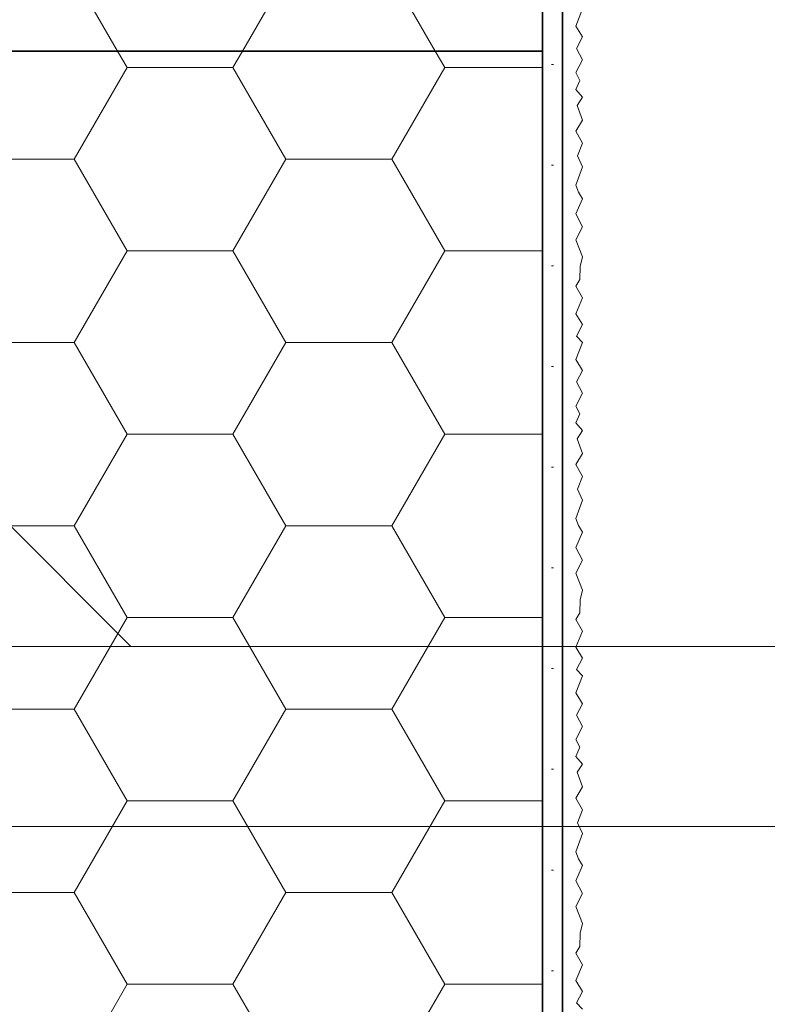
# Model space of a CAD drawing. Extents: x 0 to 1050, y 0 to 1485.
# Drawn here: x 532 to 644, y 1113 to 1261 of the extents above; entities that cross this region are included whole.
import ezdxf

# ---------------------------------------------------------------- set-up
doc = ezdxf.new("R2010")
doc.units = 0
doc.linetypes.add('ACAD_ISO07W100', pattern=[3, 0, -3])
doc.layers.get('0').update_dxf_attribs({"linetype": 'CONTINUOUS'})
for name, color, linetype, lineweight in [('20-ANSICHT-10', 8, 'CONTINUOUS', 9), ('23-ANSICHT-35', 2, 'CONTINUOUS', 35), ('50-BEMASSUNG-10', 8, 'CONTINUOUS', 9), ('71-SCHRAFFUR-18', 3, 'CONTINUOUS', 18), ('84-PUNKTIERT-50', 6, 'ACAD_ISO07W100', 50)]:
    doc.layers.add(name, color=color, linetype=linetype, lineweight=lineweight)
doc.styles.add('PLANSCHRIFT', font='arial.ttf')
doc.dimstyles.new('Beschriftung', dxfattribs={"dimscale": 2, "dimtxt": 7.5, "dimasz": 5, "dimexe": 1.5, "dimexo": 2, "dimgap": 1, "dimtad": 1, "dimdec": 1, "dimdsep": 46, "dimlunit": 6, "dimtxsty": 'PLANSCHRIFT', "dimblk": 'ARCHTICK', "dimcen": 2, "dimdle": 1.5, "dimclrd": 256, "dimclre": 256, "dimclrt": 256, "dimadec": 1, "dimazin": 0, "dimtfac": 1, "dimtdec": 1, "dimtmove": 1, "dimatfit": 3, "dimfxl": 1, "dimtolj": 1, "dimtzin": 0, "dimlwd": -1, "dimarcsym": 0})

# ---------------------------------------------------------------- blocks, each defined once
blk = doc.blocks.new('_ArchTick')
at = {"color": 0, "linetype": 'ByBlock', "const_width": 0.15}
blk.add_lwpolyline([(-0.5, -0.5), (0.5, 0.5)], dxfattribs=at)

msp = doc.modelspace()

# ---------------------------------------------------------------- hatches: boundary and pattern name
at = {"layer": '71-SCHRAFFUR-18'}
h = msp.add_hatch(dxfattribs=at)
h.set_pattern_fill('HONEY', color=254, scale=5, style=0)
h.set_pattern_definition([(0, (0, 1460), (23.8125, -13.74815), [15.875, -31.75]), (240, (0, 1460), (-23.8125, -13.74815), [15.875, -31.75]), (300, (0, 1460), (3e-06, -27.4963), [-31.75, 15.875])])
h.paths.add_polyline_path([(610, 1256.27), (410, 1256.27), (410, 1360), (610, 1360)])
h = msp.add_hatch(dxfattribs=at)
h.set_pattern_fill('HONEY', color=254, scale=5, style=0)
h.set_pattern_definition([(0, (0, 1460), (23.8125, -13.74815), [15.875, -31.75]), (240, (0, 1460), (-23.8125, -13.74815), [15.875, -31.75]), (300, (0, 1460), (3e-06, -27.4963), [-31.75, 15.875])])
h.paths.add_polyline_path([(610, 1016.27), (490, 1016.27), (475, 1031.27), (475, 1256.27), (610, 1256.27)])

# ---------------------------------------------------------------- linework, layer by layer
at = {"layer": '20-ANSICHT-10'}
msp.add_lwpolyline([(616, 1112.58), (615.08, 1113.52), (616, 1115.24), (615, 1116.87), (616, 1119.25), (615, 1121), (615.59, 1122), (615.62, 1123.96), (616, 1125.43), (615, 1127.98), (616, 1129.92), (615, 1131.84), (616, 1134.11), (615.38, 1135.13), (615, 1136.17), (616, 1138.91), (615.24, 1140.55), (616, 1142.47), (615, 1144.24), (616, 1145.91), (615.18, 1148.12), (616, 1149.34), (615, 1150.49), (615.57, 1151.86), (615, 1153.03), (616, 1154.96), (615.08, 1156.65), (616, 1158.38), (615, 1160), (616, 1162.58), (615.08, 1163.52), (616, 1165.24), (615, 1166.87), (616, 1169.25), (615, 1171), (615.59, 1172), (615.62, 1173.96), (616, 1175.43), (615, 1177.98), (616, 1179.92), (615, 1181.84), (616, 1184.11), (615.38, 1185.13), (615, 1186.17), (616, 1188.91), (615.24, 1190.55), (616, 1192.47), (615, 1194.24), (616, 1195.91), (615.18, 1198.12), (616, 1199.34), (615, 1200.49), (615.57, 1201.86), (615, 1203.03), (616, 1204.96), (615.08, 1206.65), (616, 1208.38), (615, 1210), (616, 1212.58), (615.08, 1213.52), (616, 1215.24), (615, 1216.87), (616, 1219.25), (615, 1221), (615.59, 1222), (615.62, 1223.96), (616, 1225.43), (615, 1227.98), (616, 1229.92), (615, 1231.84), (616, 1234.11), (615.38, 1235.13), (615, 1236.17), (616, 1238.91), (615.24, 1240.55), (616, 1242.47), (615, 1244.24), (616, 1245.91), (615.18, 1248.12), (616, 1249.34), (615, 1250.49), (615.57, 1251.86), (615, 1253.03), (616, 1254.96), (615.08, 1256.65), (616, 1258.38), (615, 1260), (616, 1262.58)], dxfattribs=at)
at = {"layer": '23-ANSICHT-35'}
for points in [[(410, 1360), (410, 1256.27), (610, 1256.27), (610, 1360)], [(589, 933.27), (613, 933.27), (613, 1360)]]:
    msp.add_lwpolyline(points, dxfattribs=at)
msp.add_lwpolyline([(610, 1016.27), (610, 1256.27), (475, 1256.27), (475, 1031.27), (490, 1016.27)], close=True, dxfattribs=at)
at = {"layer": '84-PUNKTIERT-50', "ltscale": 5}
msp.add_lwpolyline([(611.5, 1360), (611.5, 934.77), (592, 934.77)], dxfattribs=at)

# ---------------------------------------------------------------- leaders
at = {"layer": '50-BEMASSUNG-10'}
for points, override in [([(471.52, 1243.73), (548.28, 1166.96), (965, 1166.96)], {"dimasz": 4, "dimtad": 0}), ([(471.52, 1123.73), (514.75, 1166.96), (965, 1166.96)], {"dimtad": 0}), ([(408, 1140), (588.71, 1140), (965, 1140)], {"dimtad": 0}), ([(380.65, 1117.87), (408.52, 1090), (965, 1090)], {"dimtad": 0})]:
    msp.add_leader(points, dimstyle='Beschriftung', override=override, dxfattribs=at)

doc.saveas('drawing.dxf')
